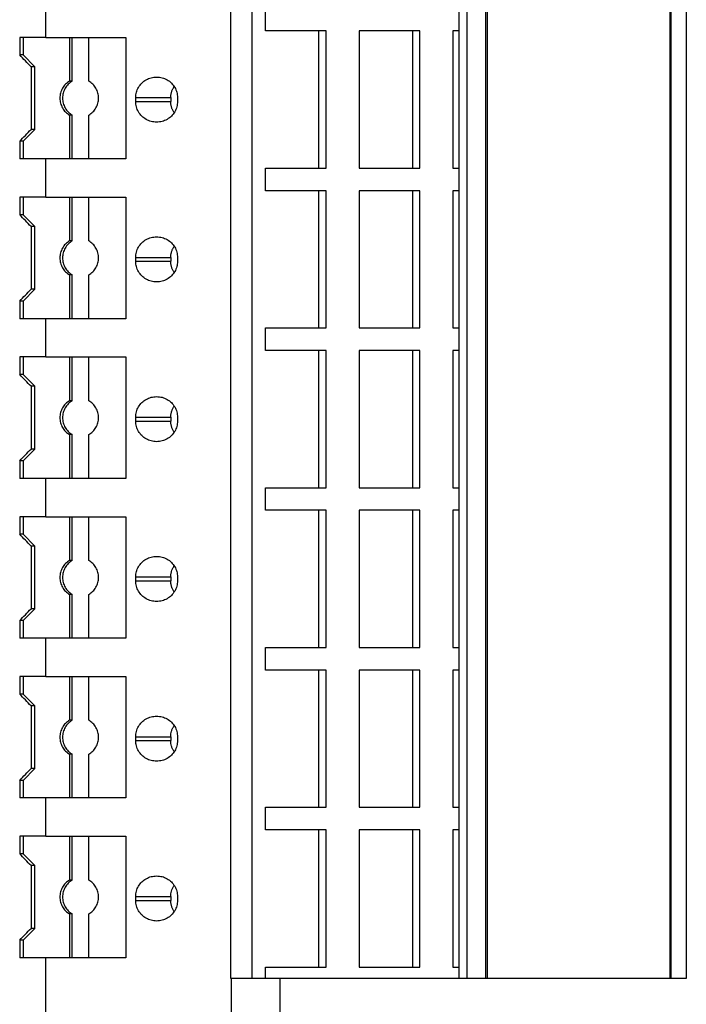
# Model space of a CAD drawing. Units: millimetres. Extents: x -1213 to -793, y -1206 to -909.
# Drawn here: x -1038 to -1021, y -1156 to -1131 of the extents above; entities that cross this region are included whole.
import ezdxf

# ---------------------------------------------------------------- set-up
doc = ezdxf.new("R2010")
doc.units = ezdxf.units.MM
doc.layers.add('1', color=7, linetype='Continuous')

# ---------------------------------------------------------------- blocks, each defined once
blk = doc.blocks.new('PTRE_6-2____19-select__2', base_point=(-2084.699, -2327.306))
at = {"color": 7, "linetype": 'Continuous'}
for p, q in [((-2065.173, -2311.006), (-2065.173, -2156.156)), ((-2064.09, -2311.006), (-2064.09, -2156.156)), ((-2053.523, -2311.006), (-2053.523, -2156.156)), ((-2053.144, -2156.156), (-2053.144, -2311.006)), ((-2052.18, -2156.156), (-2052.18, -2311.006)), ((-2052.094, -2156.156), (-2052.094, -2311.006)), ((-2042.77, -2311.006), (-2042.77, -2156.156)), ((-2042.717, -2311.006), (-2042.717, -2156.156)), ((-2041.945, -2156.156), (-2041.945, -2311.006)), ((-2074.595, -2263.006), (-2074.595, -2261.056)), ((-2063.405, -2262.681), (-2063.405, -2261.531)), ((-2075.934, -2263.006), (-2075.934, -2263.906)), ((-2075.758, -2263.006), (-2075.934, -2263.006)), ((-2075.758, -2263.006), (-2075.758, -2263.906)), ((-2074.595, -2263.006), (-2075.758, -2263.006)), ((-2074.595, -2263.006), (-2073.395, -2263.006)), ((-2073.395, -2263.006), (-2073.256, -2263.006)), ((-2073.395, -2263.006), (-2073.395, -2265.24)), ((-2073.256, -2263.006), (-2072.41, -2263.006)), ((-2073.256, -2265.24), (-2073.256, -2263.006)), ((-2072.41, -2263.006), (-2070.529, -2263.006)), ((-2072.41, -2265.24), (-2072.41, -2263.006)), ((-2070.529, -2263.006), (-2070.529, -2269.206)), ((-2060.678, -2262.681), (-2063.405, -2262.681)), ((-2060.678, -2269.681), (-2060.678, -2262.681)), ((-2060.302, -2262.681), (-2060.678, -2262.681)), ((-2060.302, -2269.681), (-2060.302, -2262.681)), ((-2058.628, -2262.681), (-2058.628, -2269.681)), ((-2055.902, -2262.681), (-2058.628, -2262.681)), ((-2055.526, -2262.681), (-2055.902, -2262.681)), ((-2055.902, -2262.681), (-2055.902, -2269.681)), ((-2055.526, -2269.681), (-2055.526, -2262.681)), ((-2053.523, -2262.681), (-2053.852, -2262.681)), ((-2053.852, -2262.681), (-2053.852, -2269.681)), ((-2075.758, -2263.906), (-2075.934, -2263.906)), ((-2075.167, -2264.506), (-2075.758, -2263.906)), ((-2075.359, -2264.506), (-2075.359, -2267.706)), ((-2075.167, -2264.506), (-2075.359, -2264.506)), ((-2075.167, -2267.706), (-2075.167, -2264.506)), ((-2073.256, -2265.24), (-2073.395, -2265.24)), ((-2070.02, -2266.281), (-2070.02, -2266.081)), ((-2068.234, -2266.081), (-2068.234, -2266.281)), ((-2067.888, -2266.081), (-2067.888, -2266.281)), ((-2073.256, -2266.972), (-2073.395, -2266.972)), ((-2073.395, -2266.972), (-2073.395, -2269.206)), ((-2073.256, -2269.206), (-2073.256, -2266.972)), ((-2072.41, -2269.206), (-2072.41, -2266.972)), ((-2075.167, -2267.706), (-2075.758, -2268.306)), ((-2075.167, -2267.706), (-2075.359, -2267.706)), ((-2075.758, -2268.306), (-2075.934, -2268.306)), ((-2075.934, -2268.306), (-2075.934, -2269.206)), ((-2075.758, -2268.306), (-2075.758, -2269.206)), ((-2075.758, -2269.206), (-2075.934, -2269.206)), ((-2074.595, -2269.206), (-2075.758, -2269.206)), ((-2073.395, -2269.206), (-2074.595, -2269.206)), ((-2074.595, -2271.156), (-2074.595, -2269.206)), ((-2073.256, -2269.206), (-2073.395, -2269.206)), ((-2072.41, -2269.206), (-2073.256, -2269.206)), ((-2070.529, -2269.206), (-2072.41, -2269.206)), ((-2063.405, -2269.681), (-2060.678, -2269.681)), ((-2063.405, -2270.831), (-2063.405, -2269.681)), ((-2060.678, -2269.681), (-2060.302, -2269.681)), ((-2058.628, -2269.681), (-2055.902, -2269.681)), ((-2055.902, -2269.681), (-2055.526, -2269.681)), ((-2053.852, -2269.681), (-2053.523, -2269.681)), ((-2075.934, -2271.156), (-2075.934, -2272.056)), ((-2075.758, -2271.156), (-2075.934, -2271.156)), ((-2075.758, -2271.156), (-2075.758, -2272.056)), ((-2074.595, -2271.156), (-2075.758, -2271.156)), ((-2074.595, -2271.156), (-2073.395, -2271.156)), ((-2073.395, -2271.156), (-2073.395, -2273.39)), ((-2073.395, -2271.156), (-2073.256, -2271.156)), ((-2073.256, -2273.39), (-2073.256, -2271.156)), ((-2073.256, -2271.156), (-2072.41, -2271.156)), ((-2072.41, -2273.39), (-2072.41, -2271.156)), ((-2072.41, -2271.156), (-2070.529, -2271.156)), ((-2070.529, -2271.156), (-2070.529, -2277.356)), ((-2060.678, -2270.831), (-2063.405, -2270.831)), ((-2060.678, -2277.831), (-2060.678, -2270.831)), ((-2060.302, -2270.831), (-2060.678, -2270.831)), ((-2060.302, -2277.831), (-2060.302, -2270.831)), ((-2058.628, -2270.831), (-2058.628, -2277.831)), ((-2055.902, -2270.831), (-2058.628, -2270.831)), ((-2055.526, -2270.831), (-2055.902, -2270.831)), ((-2055.902, -2270.831), (-2055.902, -2277.831)), ((-2055.526, -2277.831), (-2055.526, -2270.831)), ((-2053.852, -2270.831), (-2053.852, -2277.831)), ((-2053.523, -2270.831), (-2053.852, -2270.831)), ((-2075.758, -2272.056), (-2075.934, -2272.056)), ((-2075.167, -2272.656), (-2075.758, -2272.056)), ((-2075.359, -2272.656), (-2075.359, -2275.856)), ((-2075.167, -2272.656), (-2075.359, -2272.656)), ((-2075.167, -2275.856), (-2075.167, -2272.656)), ((-2073.256, -2273.39), (-2073.395, -2273.39)), ((-2070.02, -2274.431), (-2070.02, -2274.231)), ((-2068.234, -2274.231), (-2068.234, -2274.431)), ((-2067.888, -2274.231), (-2067.888, -2274.431)), ((-2073.256, -2275.122), (-2073.395, -2275.122)), ((-2073.395, -2275.122), (-2073.395, -2277.356)), ((-2073.256, -2277.356), (-2073.256, -2275.122)), ((-2072.41, -2277.356), (-2072.41, -2275.122)), ((-2075.167, -2275.856), (-2075.758, -2276.456)), ((-2075.167, -2275.856), (-2075.359, -2275.856)), ((-2075.934, -2276.456), (-2075.934, -2277.356)), ((-2075.758, -2276.456), (-2075.934, -2276.456)), ((-2075.758, -2276.456), (-2075.758, -2277.356)), ((-2075.758, -2277.356), (-2075.934, -2277.356)), ((-2074.595, -2277.356), (-2075.758, -2277.356)), ((-2073.395, -2277.356), (-2074.595, -2277.356)), ((-2074.595, -2279.306), (-2074.595, -2277.356)), ((-2073.256, -2277.356), (-2073.395, -2277.356)), ((-2072.41, -2277.356), (-2073.256, -2277.356)), ((-2070.529, -2277.356), (-2072.41, -2277.356)), ((-2063.405, -2277.831), (-2060.678, -2277.831)), ((-2063.405, -2278.981), (-2063.405, -2277.831)), ((-2060.678, -2277.831), (-2060.302, -2277.831)), ((-2058.628, -2277.831), (-2055.902, -2277.831)), ((-2055.902, -2277.831), (-2055.526, -2277.831)), ((-2053.852, -2277.831), (-2053.523, -2277.831)), ((-2060.678, -2278.981), (-2063.405, -2278.981)), ((-2060.678, -2285.981), (-2060.678, -2278.981)), ((-2060.302, -2278.981), (-2060.678, -2278.981)), ((-2060.302, -2285.981), (-2060.302, -2278.981)), ((-2058.628, -2278.981), (-2058.628, -2285.981)), ((-2055.902, -2278.981), (-2058.628, -2278.981)), ((-2055.526, -2278.981), (-2055.902, -2278.981)), ((-2055.902, -2278.981), (-2055.902, -2285.981)), ((-2055.526, -2285.981), (-2055.526, -2278.981)), ((-2053.523, -2278.981), (-2053.852, -2278.981)), ((-2053.852, -2278.981), (-2053.852, -2285.981)), ((-2075.758, -2279.306), (-2075.934, -2279.306)), ((-2075.934, -2279.306), (-2075.934, -2280.206)), ((-2075.758, -2279.306), (-2075.758, -2280.206)), ((-2074.595, -2279.306), (-2075.758, -2279.306)), ((-2074.595, -2279.306), (-2073.395, -2279.306)), ((-2073.395, -2279.306), (-2073.395, -2281.54)), ((-2073.395, -2279.306), (-2073.256, -2279.306)), ((-2073.256, -2281.54), (-2073.256, -2279.306)), ((-2073.256, -2279.306), (-2072.41, -2279.306)), ((-2072.41, -2281.54), (-2072.41, -2279.306)), ((-2072.41, -2279.306), (-2070.529, -2279.306)), ((-2070.529, -2279.306), (-2070.529, -2285.506)), ((-2075.758, -2280.206), (-2075.934, -2280.206)), ((-2075.167, -2280.806), (-2075.758, -2280.206)), ((-2075.359, -2280.806), (-2075.359, -2284.006)), ((-2075.167, -2280.806), (-2075.359, -2280.806)), ((-2075.167, -2284.006), (-2075.167, -2280.806)), ((-2073.256, -2281.54), (-2073.395, -2281.54)), ((-2070.02, -2282.581), (-2070.02, -2282.381)), ((-2068.234, -2282.381), (-2068.234, -2282.581)), ((-2067.888, -2282.381), (-2067.888, -2282.581)), ((-2073.395, -2283.272), (-2073.395, -2285.506)), ((-2073.256, -2283.272), (-2073.395, -2283.272)), ((-2073.256, -2285.506), (-2073.256, -2283.272)), ((-2072.41, -2285.506), (-2072.41, -2283.272)), ((-2075.167, -2284.006), (-2075.758, -2284.606)), ((-2075.167, -2284.006), (-2075.359, -2284.006)), ((-2075.758, -2284.606), (-2075.934, -2284.606)), ((-2075.934, -2284.606), (-2075.934, -2285.506)), ((-2075.758, -2284.606), (-2075.758, -2285.506)), ((-2075.758, -2285.506), (-2075.934, -2285.506)), ((-2074.595, -2285.506), (-2075.758, -2285.506)), ((-2073.395, -2285.506), (-2074.595, -2285.506)), ((-2074.595, -2287.456), (-2074.595, -2285.506)), ((-2073.256, -2285.506), (-2073.395, -2285.506)), ((-2072.41, -2285.506), (-2073.256, -2285.506)), ((-2070.529, -2285.506), (-2072.41, -2285.506)), ((-2063.405, -2285.981), (-2060.678, -2285.981)), ((-2063.405, -2287.131), (-2063.405, -2285.981)), ((-2060.678, -2285.981), (-2060.302, -2285.981)), ((-2058.628, -2285.981), (-2055.902, -2285.981)), ((-2055.902, -2285.981), (-2055.526, -2285.981)), ((-2053.852, -2285.981), (-2053.523, -2285.981)), ((-2060.678, -2287.131), (-2063.405, -2287.131)), ((-2060.678, -2294.131), (-2060.678, -2287.131)), ((-2060.302, -2287.131), (-2060.678, -2287.131)), ((-2060.302, -2294.131), (-2060.302, -2287.131)), ((-2058.628, -2287.131), (-2058.628, -2294.131)), ((-2055.902, -2287.131), (-2058.628, -2287.131)), ((-2055.902, -2287.131), (-2055.902, -2294.131)), ((-2055.526, -2287.131), (-2055.902, -2287.131)), ((-2055.526, -2294.131), (-2055.526, -2287.131)), ((-2053.852, -2287.131), (-2053.852, -2294.131)), ((-2053.523, -2287.131), (-2053.852, -2287.131)), ((-2075.758, -2287.456), (-2075.934, -2287.456)), ((-2075.934, -2287.456), (-2075.934, -2288.356)), ((-2074.595, -2287.456), (-2075.758, -2287.456)), ((-2075.758, -2287.456), (-2075.758, -2288.356)), ((-2074.595, -2287.456), (-2073.395, -2287.456)), ((-2073.395, -2287.456), (-2073.256, -2287.456)), ((-2073.395, -2287.456), (-2073.395, -2289.69)), ((-2073.256, -2287.456), (-2072.41, -2287.456)), ((-2073.256, -2289.69), (-2073.256, -2287.456)), ((-2072.41, -2287.456), (-2070.529, -2287.456)), ((-2072.41, -2289.69), (-2072.41, -2287.456)), ((-2070.529, -2287.456), (-2070.529, -2293.656)), ((-2075.758, -2288.356), (-2075.934, -2288.356)), ((-2075.167, -2288.956), (-2075.758, -2288.356)), ((-2075.359, -2288.956), (-2075.359, -2292.156)), ((-2075.167, -2288.956), (-2075.359, -2288.956)), ((-2075.167, -2292.156), (-2075.167, -2288.956)), ((-2073.256, -2289.69), (-2073.395, -2289.69)), ((-2070.02, -2290.731), (-2070.02, -2290.531)), ((-2068.234, -2290.531), (-2068.234, -2290.731)), ((-2067.888, -2290.531), (-2067.888, -2290.731)), ((-2073.256, -2291.422), (-2073.395, -2291.422)), ((-2073.395, -2291.422), (-2073.395, -2293.656)), ((-2073.256, -2293.656), (-2073.256, -2291.422)), ((-2072.41, -2293.656), (-2072.41, -2291.422)), ((-2075.167, -2292.156), (-2075.758, -2292.756)), ((-2075.167, -2292.156), (-2075.359, -2292.156)), ((-2075.758, -2292.756), (-2075.934, -2292.756)), ((-2075.934, -2292.756), (-2075.934, -2293.656)), ((-2075.758, -2292.756), (-2075.758, -2293.656)), ((-2075.758, -2293.656), (-2075.934, -2293.656)), ((-2074.595, -2293.656), (-2075.758, -2293.656)), ((-2073.395, -2293.656), (-2074.595, -2293.656)), ((-2074.595, -2295.606), (-2074.595, -2293.656)), ((-2073.256, -2293.656), (-2073.395, -2293.656)), ((-2072.41, -2293.656), (-2073.256, -2293.656)), ((-2070.529, -2293.656), (-2072.41, -2293.656)), ((-2063.405, -2294.131), (-2060.678, -2294.131)), ((-2063.405, -2295.281), (-2063.405, -2294.131)), ((-2060.678, -2294.131), (-2060.302, -2294.131)), ((-2058.628, -2294.131), (-2055.902, -2294.131)), ((-2055.902, -2294.131), (-2055.526, -2294.131)), ((-2053.852, -2294.131), (-2053.523, -2294.131)), ((-2060.678, -2295.281), (-2063.405, -2295.281)), ((-2060.678, -2302.281), (-2060.678, -2295.281)), ((-2060.302, -2295.281), (-2060.678, -2295.281)), ((-2060.302, -2302.281), (-2060.302, -2295.281)), ((-2058.628, -2295.281), (-2058.628, -2302.281)), ((-2055.902, -2295.281), (-2058.628, -2295.281)), ((-2055.902, -2295.281), (-2055.902, -2302.281)), ((-2055.526, -2295.281), (-2055.902, -2295.281)), ((-2055.526, -2302.281), (-2055.526, -2295.281)), ((-2053.852, -2295.281), (-2053.852, -2302.281)), ((-2053.523, -2295.281), (-2053.852, -2295.281)), ((-2075.758, -2295.606), (-2075.934, -2295.606)), ((-2075.934, -2295.606), (-2075.934, -2296.506)), ((-2074.595, -2295.606), (-2075.758, -2295.606)), ((-2075.758, -2295.606), (-2075.758, -2296.506)), ((-2074.595, -2295.606), (-2073.395, -2295.606)), ((-2073.395, -2295.606), (-2073.256, -2295.606)), ((-2073.395, -2295.606), (-2073.395, -2297.84)), ((-2073.256, -2297.84), (-2073.256, -2295.606)), ((-2073.256, -2295.606), (-2072.41, -2295.606)), ((-2072.41, -2297.84), (-2072.41, -2295.606)), ((-2072.41, -2295.606), (-2070.529, -2295.606)), ((-2070.529, -2295.606), (-2070.529, -2301.806)), ((-2075.758, -2296.506), (-2075.934, -2296.506)), ((-2075.167, -2297.106), (-2075.758, -2296.506)), ((-2075.359, -2297.106), (-2075.359, -2300.306)), ((-2075.167, -2297.106), (-2075.359, -2297.106)), ((-2075.167, -2300.306), (-2075.167, -2297.106)), ((-2073.256, -2297.84), (-2073.395, -2297.84)), ((-2070.02, -2298.881), (-2070.02, -2298.681)), ((-2068.234, -2298.681), (-2068.234, -2298.881)), ((-2067.888, -2298.681), (-2067.888, -2298.881)), ((-2073.395, -2299.572), (-2073.395, -2301.806)), ((-2073.256, -2299.572), (-2073.395, -2299.572)), ((-2073.256, -2301.806), (-2073.256, -2299.572)), ((-2072.41, -2301.806), (-2072.41, -2299.572)), ((-2075.167, -2300.306), (-2075.758, -2300.906)), ((-2075.167, -2300.306), (-2075.359, -2300.306)), ((-2075.934, -2300.906), (-2075.934, -2301.806)), ((-2075.758, -2300.906), (-2075.934, -2300.906)), ((-2075.758, -2300.906), (-2075.758, -2301.806)), ((-2075.758, -2301.806), (-2075.934, -2301.806)), ((-2074.595, -2301.806), (-2075.758, -2301.806)), ((-2074.595, -2303.756), (-2074.595, -2301.806)), ((-2073.395, -2301.806), (-2074.595, -2301.806)), ((-2073.256, -2301.806), (-2073.395, -2301.806)), ((-2072.41, -2301.806), (-2073.256, -2301.806)), ((-2070.529, -2301.806), (-2072.41, -2301.806)), ((-2063.405, -2302.281), (-2060.678, -2302.281)), ((-2063.405, -2303.431), (-2063.405, -2302.281)), ((-2060.678, -2302.281), (-2060.302, -2302.281)), ((-2058.628, -2302.281), (-2055.902, -2302.281)), ((-2055.902, -2302.281), (-2055.526, -2302.281)), ((-2053.852, -2302.281), (-2053.523, -2302.281)), ((-2075.934, -2303.756), (-2075.934, -2304.656)), ((-2075.758, -2303.756), (-2075.934, -2303.756)), ((-2075.758, -2303.756), (-2075.758, -2304.656)), ((-2074.595, -2303.756), (-2075.758, -2303.756)), ((-2074.595, -2303.756), (-2073.395, -2303.756)), ((-2073.395, -2303.756), (-2073.395, -2305.99)), ((-2073.395, -2303.756), (-2073.256, -2303.756)), ((-2073.256, -2305.99), (-2073.256, -2303.756)), ((-2073.256, -2303.756), (-2072.41, -2303.756)), ((-2072.41, -2305.99), (-2072.41, -2303.756)), ((-2072.41, -2303.756), (-2070.529, -2303.756)), ((-2070.529, -2303.756), (-2070.529, -2309.956)), ((-2060.678, -2303.431), (-2063.405, -2303.431)), ((-2060.678, -2310.431), (-2060.678, -2303.431)), ((-2060.302, -2303.431), (-2060.678, -2303.431)), ((-2060.302, -2310.431), (-2060.302, -2303.431)), ((-2058.628, -2303.431), (-2058.628, -2310.431)), ((-2055.902, -2303.431), (-2058.628, -2303.431)), ((-2055.902, -2303.431), (-2055.902, -2310.431)), ((-2055.526, -2303.431), (-2055.902, -2303.431)), ((-2055.526, -2310.431), (-2055.526, -2303.431)), ((-2053.852, -2303.431), (-2053.852, -2310.431)), ((-2053.523, -2303.431), (-2053.852, -2303.431)), ((-2075.758, -2304.656), (-2075.934, -2304.656)), ((-2075.167, -2305.256), (-2075.758, -2304.656)), ((-2075.359, -2305.256), (-2075.359, -2308.456)), ((-2075.167, -2305.256), (-2075.359, -2305.256)), ((-2075.167, -2308.456), (-2075.167, -2305.256)), ((-2073.256, -2305.99), (-2073.395, -2305.99)), ((-2070.02, -2307.031), (-2070.02, -2306.831)), ((-2068.234, -2306.831), (-2068.234, -2307.031)), ((-2067.888, -2306.831), (-2067.888, -2307.031)), ((-2073.395, -2307.722), (-2073.395, -2309.956)), ((-2073.256, -2307.722), (-2073.395, -2307.722)), ((-2073.256, -2309.956), (-2073.256, -2307.722)), ((-2072.41, -2309.956), (-2072.41, -2307.722)), ((-2075.167, -2308.456), (-2075.758, -2309.056)), ((-2075.167, -2308.456), (-2075.359, -2308.456)), ((-2075.758, -2309.056), (-2075.934, -2309.056)), ((-2075.934, -2309.056), (-2075.934, -2309.956)), ((-2075.758, -2309.056), (-2075.758, -2309.956)), ((-2075.758, -2309.956), (-2075.934, -2309.956)), ((-2074.595, -2309.956), (-2075.758, -2309.956)), ((-2074.595, -2327.306), (-2074.595, -2309.956)), ((-2073.395, -2309.956), (-2074.595, -2309.956)), ((-2073.256, -2309.956), (-2073.395, -2309.956)), ((-2072.41, -2309.956), (-2073.256, -2309.956)), ((-2070.529, -2309.956), (-2072.41, -2309.956)), ((-2063.405, -2311.006), (-2063.405, -2310.431)), ((-2063.405, -2310.431), (-2060.678, -2310.431)), ((-2060.678, -2310.431), (-2060.302, -2310.431)), ((-2058.628, -2310.431), (-2055.902, -2310.431)), ((-2055.902, -2310.431), (-2055.526, -2310.431)), ((-2053.852, -2310.431), (-2053.523, -2310.431)), ((-2065.173, -2311.006), (-2065.138, -2311.006)), ((-2064.09, -2311.006), (-2065.138, -2311.006)), ((-2065.138, -2327.306), (-2065.138, -2311.006)), ((-2063.405, -2311.006), (-2064.09, -2311.006)), ((-2062.66, -2311.006), (-2063.405, -2311.006)), ((-2062.66, -2327.306), (-2062.66, -2311.006)), ((-2053.523, -2311.006), (-2062.66, -2311.006)), ((-2053.144, -2311.006), (-2053.523, -2311.006)), ((-2052.18, -2311.006), (-2053.144, -2311.006)), ((-2052.094, -2311.006), (-2052.18, -2311.006)), ((-2042.77, -2311.006), (-2052.094, -2311.006)), ((-2042.717, -2311.006), (-2042.77, -2311.006)), ((-2041.945, -2311.006), (-2042.717, -2311.006))]:
    blk.add_line(p, q, dxfattribs=at)
at = {"color": 2, "linetype": 'Continuous'}
for p, q in [((-2070.02, -2266.081), (-2068.234, -2266.081)), ((-2070.02, -2266.281), (-2068.234, -2266.281)), ((-2070.02, -2274.231), (-2068.234, -2274.231)), ((-2070.02, -2274.431), (-2068.234, -2274.431)), ((-2070.02, -2282.381), (-2068.234, -2282.381)), ((-2070.02, -2282.581), (-2068.234, -2282.581)), ((-2070.02, -2290.531), (-2068.234, -2290.531)), ((-2070.02, -2290.731), (-2068.234, -2290.731)), ((-2070.02, -2298.681), (-2068.234, -2298.681)), ((-2070.02, -2298.881), (-2068.234, -2298.881)), ((-2070.02, -2306.831), (-2068.234, -2306.831)), ((-2070.02, -2307.031), (-2068.234, -2307.031))]:
    blk.add_line(p, q, dxfattribs=at)
at = {"color": 7, "linetype": 'Continuous'}
for points, knots in [([(-2075.359, -2264.506), (-2075.455, -2264.406), (-2075.647, -2264.206), (-2075.839, -2264.006), (-2075.934, -2263.906)], [0, 0, 0, 0, 0.4157611, 0.8311298, 0.8311298, 0.8311298, 0.8311298]), ([(-2070.02, -2266.081), (-2070.013, -2265.99), (-2069.999, -2265.806), (-2069.887, -2265.55), (-2069.717, -2265.33), (-2069.493, -2265.162), (-2069.233, -2265.052), (-2069.047, -2265.038), (-2068.954, -2265.031)], [0, 0, 0, 0, 0.274178, 0.548906, 0.824585, 1.101359, 1.379078, 1.65734, 1.65734, 1.65734, 1.65734]), ([(-2068.954, -2265.031), (-2068.861, -2265.038), (-2068.675, -2265.052), (-2068.416, -2265.162), (-2068.192, -2265.33), (-2068.021, -2265.55), (-2067.909, -2265.806), (-2067.895, -2265.99), (-2067.888, -2266.081)], [0, 0, 0, 0, 0.278262, 0.55598, 0.832754, 1.108434, 1.383162, 1.65734, 1.65734, 1.65734, 1.65734]), ([(-2073.395, -2265.24), (-2073.466, -2265.29), (-2073.609, -2265.389), (-2073.765, -2265.602), (-2073.865, -2265.845), (-2073.898, -2266.106), (-2073.865, -2266.368), (-2073.765, -2266.611), (-2073.609, -2266.824), (-2073.466, -2266.923), (-2073.395, -2266.972)], [0, 0, 0, 0, 0.258563, 0.518153, 0.778628, 1.039613, 1.300599, 1.561074, 1.820664, 2.079227, 2.079227, 2.079227, 2.079227]), ([(-2073.256, -2265.24), (-2073.327, -2265.29), (-2073.47, -2265.389), (-2073.626, -2265.602), (-2073.726, -2265.845), (-2073.76, -2266.106), (-2073.726, -2266.368), (-2073.626, -2266.611), (-2073.47, -2266.824), (-2073.327, -2266.923), (-2073.256, -2266.972)], [0, 0, 0, 0, 0.258563, 0.518153, 0.778628, 1.039613, 1.300599, 1.561074, 1.820664, 2.079227, 2.079227, 2.079227, 2.079227]), ([(-2072.41, -2266.972), (-2072.339, -2266.923), (-2072.196, -2266.824), (-2072.04, -2266.611), (-2071.94, -2266.368), (-2071.906, -2266.106), (-2071.94, -2265.845), (-2072.04, -2265.602), (-2072.196, -2265.389), (-2072.339, -2265.29), (-2072.41, -2265.24)], [0, 0, 0, 0, 0.258563, 0.518153, 0.778628, 1.039613, 1.300599, 1.561074, 1.820664, 2.079227, 2.079227, 2.079227, 2.079227]), ([(-2068.234, -2266.081), (-2068.233, -2266.056), (-2068.232, -2266.009), (-2068.224, -2265.937), (-2068.211, -2265.868), (-2068.193, -2265.799), (-2068.171, -2265.733), (-2068.144, -2265.669), (-2068.112, -2265.607), (-2068.085, -2265.562), (-2068.065, -2265.531), (-2068.059, -2265.522), (-2068.055, -2265.517)], [0, 0, 0, 0, 0.0754925, 0.1421946, 0.2176861, 0.284469, 0.3551857, 0.4262472, 0.4921511, 0.566035, 0.5836514, 0.6013004, 0.6013004, 0.6013004, 0.6013004]), ([(-2068.954, -2267.331), (-2069.047, -2267.324), (-2069.233, -2267.31), (-2069.493, -2267.2), (-2069.717, -2267.033), (-2069.887, -2266.813), (-2069.999, -2266.556), (-2070.013, -2266.373), (-2070.02, -2266.281)], [0, 0, 0, 0, 0.278262, 0.55598, 0.832754, 1.108434, 1.383162, 1.65734, 1.65734, 1.65734, 1.65734]), ([(-2067.888, -2266.281), (-2067.895, -2266.373), (-2067.909, -2266.556), (-2068.021, -2266.813), (-2068.192, -2267.033), (-2068.416, -2267.2), (-2068.675, -2267.31), (-2068.861, -2267.324), (-2068.954, -2267.331)], [0, 0, 0, 0, 0.274178, 0.548906, 0.824585, 1.101359, 1.379078, 1.65734, 1.65734, 1.65734, 1.65734]), ([(-2068.055, -2266.846), (-2068.059, -2266.841), (-2068.065, -2266.831), (-2068.085, -2266.802), (-2068.112, -2266.757), (-2068.143, -2266.694), (-2068.171, -2266.629), (-2068.194, -2266.562), (-2068.212, -2266.493), (-2068.225, -2266.422), (-2068.232, -2266.351), (-2068.233, -2266.304), (-2068.234, -2266.281)], [0, 0, 0, 0, 0.0174701, 0.0352655, 0.1053967, 0.1750535, 0.246115, 0.3168317, 0.3880723, 0.4591064, 0.5345935, 0.6013011, 0.6013011, 0.6013011, 0.6013011]), ([(-2075.934, -2268.306), (-2075.839, -2268.206), (-2075.647, -2268.006), (-2075.455, -2267.806), (-2075.359, -2267.706)], [0, 0, 0, 0, 0.4153687, 0.8311298, 0.8311298, 0.8311298, 0.8311298]), ([(-2075.359, -2272.656), (-2075.455, -2272.556), (-2075.647, -2272.356), (-2075.839, -2272.156), (-2075.934, -2272.056)], [0, 0, 0, 0, 0.4157611, 0.8311298, 0.8311298, 0.8311298, 0.8311298]), ([(-2070.02, -2274.231), (-2070.013, -2274.14), (-2069.999, -2273.956), (-2069.887, -2273.7), (-2069.717, -2273.48), (-2069.493, -2273.312), (-2069.233, -2273.202), (-2069.047, -2273.188), (-2068.954, -2273.181)], [0, 0, 0, 0, 0.274178, 0.548906, 0.824585, 1.101359, 1.379078, 1.65734, 1.65734, 1.65734, 1.65734]), ([(-2068.954, -2273.181), (-2068.861, -2273.188), (-2068.675, -2273.202), (-2068.416, -2273.312), (-2068.192, -2273.48), (-2068.021, -2273.7), (-2067.909, -2273.956), (-2067.895, -2274.14), (-2067.888, -2274.231)], [0, 0, 0, 0, 0.278262, 0.55598, 0.832754, 1.108434, 1.383162, 1.65734, 1.65734, 1.65734, 1.65734]), ([(-2073.395, -2273.39), (-2073.466, -2273.44), (-2073.609, -2273.539), (-2073.765, -2273.752), (-2073.865, -2273.995), (-2073.898, -2274.256), (-2073.865, -2274.518), (-2073.765, -2274.761), (-2073.609, -2274.974), (-2073.466, -2275.073), (-2073.395, -2275.122)], [0, 0, 0, 0, 0.258563, 0.518153, 0.778628, 1.039613, 1.300599, 1.561074, 1.820664, 2.079227, 2.079227, 2.079227, 2.079227]), ([(-2073.256, -2273.39), (-2073.327, -2273.44), (-2073.47, -2273.539), (-2073.626, -2273.752), (-2073.726, -2273.995), (-2073.76, -2274.256), (-2073.726, -2274.518), (-2073.626, -2274.761), (-2073.47, -2274.974), (-2073.327, -2275.073), (-2073.256, -2275.122)], [0, 0, 0, 0, 0.258563, 0.518153, 0.778628, 1.039613, 1.300599, 1.561074, 1.820664, 2.079227, 2.079227, 2.079227, 2.079227]), ([(-2072.41, -2275.122), (-2072.339, -2275.073), (-2072.196, -2274.974), (-2072.04, -2274.761), (-2071.94, -2274.518), (-2071.906, -2274.256), (-2071.94, -2273.995), (-2072.04, -2273.752), (-2072.196, -2273.539), (-2072.339, -2273.44), (-2072.41, -2273.39)], [0, 0, 0, 0, 0.258563, 0.518153, 0.778628, 1.039613, 1.300599, 1.561074, 1.820664, 2.079227, 2.079227, 2.079227, 2.079227]), ([(-2068.234, -2274.231), (-2068.233, -2274.206), (-2068.232, -2274.159), (-2068.224, -2274.089), (-2068.212, -2274.021), (-2068.194, -2273.951), (-2068.17, -2273.882), (-2068.143, -2273.818), (-2068.112, -2273.757), (-2068.085, -2273.712), (-2068.065, -2273.681), (-2068.059, -2273.671), (-2068.055, -2273.667)], [0, 0, 0, 0, 0.0754925, 0.1421946, 0.2089941, 0.284469, 0.3595754, 0.4262469, 0.4921507, 0.5660346, 0.58383, 0.6013001, 0.6013001, 0.6013001, 0.6013001]), ([(-2068.954, -2275.481), (-2069.047, -2275.474), (-2069.233, -2275.46), (-2069.493, -2275.35), (-2069.717, -2275.183), (-2069.887, -2274.963), (-2069.999, -2274.706), (-2070.013, -2274.523), (-2070.02, -2274.431)], [0, 0, 0, 0, 0.278262, 0.55598, 0.832754, 1.108434, 1.383162, 1.65734, 1.65734, 1.65734, 1.65734]), ([(-2067.888, -2274.431), (-2067.895, -2274.523), (-2067.909, -2274.706), (-2068.021, -2274.963), (-2068.192, -2275.183), (-2068.416, -2275.35), (-2068.675, -2275.46), (-2068.861, -2275.474), (-2068.954, -2275.481)], [0, 0, 0, 0, 0.274178, 0.548906, 0.824585, 1.101359, 1.379078, 1.65734, 1.65734, 1.65734, 1.65734]), ([(-2068.055, -2274.996), (-2068.059, -2274.991), (-2068.065, -2274.981), (-2068.084, -2274.953), (-2068.111, -2274.908), (-2068.144, -2274.844), (-2068.171, -2274.778), (-2068.194, -2274.711), (-2068.212, -2274.643), (-2068.224, -2274.573), (-2068.232, -2274.502), (-2068.233, -2274.455), (-2068.234, -2274.431)], [0, 0, 0, 0, 0.0176475, 0.0352655, 0.1012113, 0.1750531, 0.2501608, 0.3168311, 0.3880717, 0.4591058, 0.5302375, 0.6013008, 0.6013008, 0.6013008, 0.6013008]), ([(-2075.934, -2276.456), (-2075.839, -2276.356), (-2075.647, -2276.156), (-2075.455, -2275.956), (-2075.359, -2275.856)], [0, 0, 0, 0, 0.4153687, 0.8311298, 0.8311298, 0.8311298, 0.8311298]), ([(-2075.359, -2280.806), (-2075.455, -2280.706), (-2075.647, -2280.506), (-2075.839, -2280.306), (-2075.934, -2280.206)], [0, 0, 0, 0, 0.4157611, 0.8311298, 0.8311298, 0.8311298, 0.8311298]), ([(-2073.395, -2281.54), (-2073.466, -2281.59), (-2073.609, -2281.689), (-2073.765, -2281.902), (-2073.865, -2282.145), (-2073.898, -2282.406), (-2073.865, -2282.668), (-2073.765, -2282.911), (-2073.609, -2283.124), (-2073.466, -2283.223), (-2073.395, -2283.272)], [0, 0, 0, 0, 0.258563, 0.518153, 0.778628, 1.039613, 1.300599, 1.561074, 1.820664, 2.079227, 2.079227, 2.079227, 2.079227]), ([(-2073.256, -2281.54), (-2073.327, -2281.59), (-2073.47, -2281.689), (-2073.626, -2281.902), (-2073.726, -2282.145), (-2073.76, -2282.406), (-2073.726, -2282.668), (-2073.626, -2282.911), (-2073.47, -2283.124), (-2073.327, -2283.223), (-2073.256, -2283.272)], [0, 0, 0, 0, 0.258563, 0.518153, 0.778628, 1.039613, 1.300599, 1.561074, 1.820664, 2.079227, 2.079227, 2.079227, 2.079227]), ([(-2072.41, -2283.272), (-2072.339, -2283.223), (-2072.196, -2283.124), (-2072.04, -2282.911), (-2071.94, -2282.668), (-2071.906, -2282.406), (-2071.94, -2282.145), (-2072.04, -2281.902), (-2072.196, -2281.689), (-2072.339, -2281.59), (-2072.41, -2281.54)], [0, 0, 0, 0, 0.258563, 0.518153, 0.778628, 1.039613, 1.300599, 1.561074, 1.820664, 2.079227, 2.079227, 2.079227, 2.079227]), ([(-2070.02, -2282.381), (-2070.013, -2282.29), (-2069.999, -2282.106), (-2069.887, -2281.85), (-2069.717, -2281.63), (-2069.493, -2281.462), (-2069.233, -2281.352), (-2069.047, -2281.338), (-2068.954, -2281.331)], [0, 0, 0, 0, 0.274178, 0.548906, 0.824585, 1.101359, 1.379078, 1.65734, 1.65734, 1.65734, 1.65734]), ([(-2068.954, -2281.331), (-2068.861, -2281.338), (-2068.675, -2281.352), (-2068.416, -2281.462), (-2068.192, -2281.63), (-2068.021, -2281.85), (-2067.909, -2282.106), (-2067.895, -2282.29), (-2067.888, -2282.381)], [0, 0, 0, 0, 0.278262, 0.55598, 0.832754, 1.108434, 1.383162, 1.65734, 1.65734, 1.65734, 1.65734]), ([(-2068.234, -2282.381), (-2068.233, -2282.356), (-2068.232, -2282.309), (-2068.224, -2282.238), (-2068.212, -2282.169), (-2068.193, -2282.099), (-2068.17, -2282.032), (-2068.143, -2281.967), (-2068.112, -2281.906), (-2068.085, -2281.861), (-2068.065, -2281.831), (-2068.059, -2281.822), (-2068.055, -2281.817)], [0, 0, 0, 0, 0.0754925, 0.1421946, 0.2132288, 0.2844693, 0.3595757, 0.4262472, 0.495904, 0.5660352, 0.5836517, 0.6013007, 0.6013007, 0.6013007, 0.6013007]), ([(-2068.954, -2283.631), (-2069.047, -2283.624), (-2069.233, -2283.61), (-2069.493, -2283.5), (-2069.717, -2283.333), (-2069.887, -2283.113), (-2069.999, -2282.856), (-2070.013, -2282.673), (-2070.02, -2282.581)], [0, 0, 0, 0, 0.278262, 0.55598, 0.832754, 1.108434, 1.383162, 1.65734, 1.65734, 1.65734, 1.65734]), ([(-2067.888, -2282.581), (-2067.895, -2282.673), (-2067.909, -2282.856), (-2068.021, -2283.113), (-2068.192, -2283.333), (-2068.416, -2283.5), (-2068.675, -2283.61), (-2068.861, -2283.624), (-2068.954, -2283.631)], [0, 0, 0, 0, 0.274178, 0.548906, 0.824585, 1.101359, 1.379078, 1.65734, 1.65734, 1.65734, 1.65734]), ([(-2068.055, -2283.146), (-2068.059, -2283.141), (-2068.065, -2283.131), (-2068.084, -2283.103), (-2068.111, -2283.058), (-2068.143, -2282.995), (-2068.171, -2282.929), (-2068.194, -2282.862), (-2068.212, -2282.793), (-2068.224, -2282.725), (-2068.232, -2282.654), (-2068.233, -2282.606), (-2068.234, -2282.581)], [0, 0, 0, 0, 0.0179998, 0.0352655, 0.1012113, 0.1750532, 0.2461147, 0.3168314, 0.388072, 0.4591062, 0.5258083, 0.6013008, 0.6013008, 0.6013008, 0.6013008]), ([(-2075.934, -2284.606), (-2075.839, -2284.506), (-2075.647, -2284.306), (-2075.455, -2284.106), (-2075.359, -2284.006)], [0, 0, 0, 0, 0.4153687, 0.8311298, 0.8311298, 0.8311298, 0.8311298]), ([(-2075.359, -2288.956), (-2075.455, -2288.856), (-2075.647, -2288.656), (-2075.839, -2288.456), (-2075.934, -2288.356)], [0, 0, 0, 0, 0.4157611, 0.8311298, 0.8311298, 0.8311298, 0.8311298]), ([(-2073.395, -2289.69), (-2073.466, -2289.74), (-2073.609, -2289.839), (-2073.765, -2290.052), (-2073.865, -2290.295), (-2073.898, -2290.556), (-2073.865, -2290.818), (-2073.765, -2291.061), (-2073.609, -2291.274), (-2073.466, -2291.373), (-2073.395, -2291.422)], [0, 0, 0, 0, 0.258563, 0.518153, 0.778628, 1.039613, 1.300599, 1.561074, 1.820664, 2.079227, 2.079227, 2.079227, 2.079227]), ([(-2073.256, -2289.69), (-2073.327, -2289.74), (-2073.47, -2289.839), (-2073.626, -2290.052), (-2073.726, -2290.295), (-2073.76, -2290.556), (-2073.726, -2290.818), (-2073.626, -2291.061), (-2073.47, -2291.274), (-2073.327, -2291.373), (-2073.256, -2291.422)], [0, 0, 0, 0, 0.258563, 0.518153, 0.778628, 1.039613, 1.300599, 1.561074, 1.820664, 2.079227, 2.079227, 2.079227, 2.079227]), ([(-2072.41, -2291.422), (-2072.339, -2291.373), (-2072.196, -2291.274), (-2072.04, -2291.061), (-2071.94, -2290.818), (-2071.906, -2290.556), (-2071.94, -2290.295), (-2072.04, -2290.052), (-2072.196, -2289.839), (-2072.339, -2289.74), (-2072.41, -2289.69)], [0, 0, 0, 0, 0.258563, 0.518153, 0.778628, 1.039613, 1.300599, 1.561074, 1.820664, 2.079227, 2.079227, 2.079227, 2.079227]), ([(-2070.02, -2290.531), (-2070.013, -2290.44), (-2069.999, -2290.256), (-2069.887, -2290), (-2069.717, -2289.78), (-2069.493, -2289.612), (-2069.233, -2289.502), (-2069.047, -2289.488), (-2068.954, -2289.481)], [0, 0, 0, 0, 0.274178, 0.548906, 0.824585, 1.101359, 1.379078, 1.65734, 1.65734, 1.65734, 1.65734]), ([(-2068.954, -2289.481), (-2068.861, -2289.488), (-2068.675, -2289.502), (-2068.416, -2289.612), (-2068.192, -2289.78), (-2068.021, -2290), (-2067.909, -2290.256), (-2067.895, -2290.44), (-2067.888, -2290.531)], [0, 0, 0, 0, 0.278262, 0.55598, 0.832754, 1.108434, 1.383162, 1.65734, 1.65734, 1.65734, 1.65734]), ([(-2068.234, -2290.531), (-2068.233, -2290.506), (-2068.232, -2290.459), (-2068.224, -2290.387), (-2068.211, -2290.318), (-2068.187, -2290.227), (-2068.146, -2290.118), (-2068.098, -2290.03), (-2068.065, -2289.981), (-2068.059, -2289.972), (-2068.055, -2289.967)], [0, 0, 0, 0, 0.0754925, 0.1421946, 0.2176861, 0.284469, 0.4243453, 0.5658587, 0.5834766, 0.6011241, 0.6011241, 0.6011241, 0.6011241]), ([(-2068.954, -2291.781), (-2069.047, -2291.774), (-2069.233, -2291.76), (-2069.493, -2291.65), (-2069.717, -2291.483), (-2069.887, -2291.263), (-2069.999, -2291.006), (-2070.013, -2290.823), (-2070.02, -2290.731)], [0, 0, 0, 0, 0.278262, 0.55598, 0.832754, 1.108434, 1.383162, 1.65734, 1.65734, 1.65734, 1.65734]), ([(-2067.888, -2290.731), (-2067.895, -2290.823), (-2067.909, -2291.006), (-2068.021, -2291.263), (-2068.192, -2291.483), (-2068.416, -2291.65), (-2068.675, -2291.76), (-2068.861, -2291.774), (-2068.954, -2291.781)], [0, 0, 0, 0, 0.274178, 0.548906, 0.824585, 1.101359, 1.379078, 1.65734, 1.65734, 1.65734, 1.65734]), ([(-2068.055, -2291.296), (-2068.059, -2291.291), (-2068.065, -2291.281), (-2068.084, -2291.253), (-2068.111, -2291.208), (-2068.143, -2291.145), (-2068.171, -2291.079), (-2068.193, -2291.013), (-2068.211, -2290.945), (-2068.224, -2290.873), (-2068.232, -2290.801), (-2068.233, -2290.754), (-2068.234, -2290.731)], [0, 0, 0, 0, 0.0176475, 0.0352655, 0.1012113, 0.1750531, 0.2461147, 0.3168314, 0.3836143, 0.4591058, 0.5345928, 0.6013004, 0.6013004, 0.6013004, 0.6013004]), ([(-2075.934, -2292.756), (-2075.839, -2292.656), (-2075.647, -2292.456), (-2075.455, -2292.256), (-2075.359, -2292.156)], [0, 0, 0, 0, 0.4153687, 0.8311298, 0.8311298, 0.8311298, 0.8311298]), ([(-2075.359, -2297.106), (-2075.455, -2297.006), (-2075.647, -2296.806), (-2075.839, -2296.606), (-2075.934, -2296.506)], [0, 0, 0, 0, 0.4157611, 0.8311298, 0.8311298, 0.8311298, 0.8311298]), ([(-2070.02, -2298.681), (-2070.013, -2298.59), (-2069.999, -2298.406), (-2069.887, -2298.15), (-2069.717, -2297.93), (-2069.493, -2297.762), (-2069.233, -2297.652), (-2069.047, -2297.638), (-2068.954, -2297.631)], [0, 0, 0, 0, 0.274178, 0.548906, 0.824585, 1.101359, 1.379078, 1.65734, 1.65734, 1.65734, 1.65734]), ([(-2068.954, -2297.631), (-2068.861, -2297.638), (-2068.675, -2297.652), (-2068.416, -2297.762), (-2068.192, -2297.93), (-2068.021, -2298.15), (-2067.909, -2298.406), (-2067.895, -2298.59), (-2067.888, -2298.681)], [0, 0, 0, 0, 0.278262, 0.55598, 0.832754, 1.108434, 1.383162, 1.65734, 1.65734, 1.65734, 1.65734]), ([(-2073.395, -2297.84), (-2073.466, -2297.89), (-2073.609, -2297.989), (-2073.765, -2298.202), (-2073.865, -2298.445), (-2073.898, -2298.706), (-2073.865, -2298.968), (-2073.765, -2299.211), (-2073.609, -2299.424), (-2073.466, -2299.523), (-2073.395, -2299.572)], [0, 0, 0, 0, 0.258563, 0.518153, 0.778628, 1.039613, 1.300599, 1.561074, 1.820664, 2.079227, 2.079227, 2.079227, 2.079227]), ([(-2073.256, -2297.84), (-2073.327, -2297.89), (-2073.47, -2297.989), (-2073.626, -2298.202), (-2073.726, -2298.445), (-2073.76, -2298.706), (-2073.726, -2298.968), (-2073.626, -2299.211), (-2073.47, -2299.424), (-2073.327, -2299.523), (-2073.256, -2299.572)], [0, 0, 0, 0, 0.258563, 0.518153, 0.778628, 1.039613, 1.300599, 1.561074, 1.820664, 2.079227, 2.079227, 2.079227, 2.079227]), ([(-2072.41, -2299.572), (-2072.339, -2299.523), (-2072.196, -2299.424), (-2072.04, -2299.211), (-2071.94, -2298.968), (-2071.906, -2298.706), (-2071.94, -2298.445), (-2072.04, -2298.202), (-2072.196, -2297.989), (-2072.339, -2297.89), (-2072.41, -2297.84)], [0, 0, 0, 0, 0.258563, 0.518153, 0.778628, 1.039613, 1.300599, 1.561074, 1.820664, 2.079227, 2.079227, 2.079227, 2.079227]), ([(-2068.234, -2298.681), (-2068.232, -2298.634), (-2068.228, -2298.539), (-2068.201, -2298.424), (-2068.171, -2298.335), (-2068.144, -2298.268), (-2068.111, -2298.204), (-2068.084, -2298.159), (-2068.065, -2298.131), (-2068.059, -2298.122), (-2068.055, -2298.117)], [0, 0, 0, 0, 0.1418667, 0.284282, 0.3509522, 0.4260599, 0.4999018, 0.5658476, 0.5831133, 0.6011131, 0.6011131, 0.6011131, 0.6011131]), ([(-2068.954, -2299.931), (-2069.047, -2299.924), (-2069.233, -2299.91), (-2069.493, -2299.8), (-2069.717, -2299.633), (-2069.887, -2299.413), (-2069.999, -2299.156), (-2070.013, -2298.973), (-2070.02, -2298.881)], [0, 0, 0, 0, 0.278262, 0.55598, 0.832754, 1.108434, 1.383162, 1.65734, 1.65734, 1.65734, 1.65734]), ([(-2067.888, -2298.881), (-2067.895, -2298.973), (-2067.909, -2299.156), (-2068.021, -2299.413), (-2068.192, -2299.633), (-2068.416, -2299.8), (-2068.675, -2299.91), (-2068.861, -2299.924), (-2068.954, -2299.931)], [0, 0, 0, 0, 0.274178, 0.548906, 0.824585, 1.101359, 1.379078, 1.65734, 1.65734, 1.65734, 1.65734]), ([(-2068.055, -2299.446), (-2068.059, -2299.441), (-2068.065, -2299.431), (-2068.085, -2299.402), (-2068.112, -2299.357), (-2068.144, -2299.293), (-2068.171, -2299.228), (-2068.201, -2299.138), (-2068.228, -2299.023), (-2068.232, -2298.929), (-2068.234, -2298.881)], [0, 0, 0, 0, 0.0179998, 0.0352655, 0.1053967, 0.1750535, 0.2501611, 0.3168314, 0.4592467, 0.6011134, 0.6011134, 0.6011134, 0.6011134]), ([(-2075.934, -2300.906), (-2075.839, -2300.806), (-2075.647, -2300.606), (-2075.455, -2300.406), (-2075.359, -2300.306)], [0, 0, 0, 0, 0.4153687, 0.8311298, 0.8311298, 0.8311298, 0.8311298]), ([(-2075.359, -2305.256), (-2075.455, -2305.156), (-2075.647, -2304.956), (-2075.839, -2304.756), (-2075.934, -2304.656)], [0, 0, 0, 0, 0.4157611, 0.8311298, 0.8311298, 0.8311298, 0.8311298]), ([(-2070.02, -2306.831), (-2070.013, -2306.74), (-2069.999, -2306.556), (-2069.887, -2306.3), (-2069.717, -2306.08), (-2069.493, -2305.912), (-2069.233, -2305.802), (-2069.047, -2305.788), (-2068.954, -2305.781)], [0, 0, 0, 0, 0.274178, 0.548906, 0.824585, 1.101359, 1.379078, 1.65734, 1.65734, 1.65734, 1.65734]), ([(-2068.954, -2305.781), (-2068.861, -2305.788), (-2068.675, -2305.802), (-2068.416, -2305.912), (-2068.192, -2306.08), (-2068.021, -2306.3), (-2067.909, -2306.556), (-2067.895, -2306.74), (-2067.888, -2306.831)], [0, 0, 0, 0, 0.278262, 0.55598, 0.832754, 1.108434, 1.383162, 1.65734, 1.65734, 1.65734, 1.65734]), ([(-2073.395, -2305.99), (-2073.466, -2306.04), (-2073.609, -2306.139), (-2073.765, -2306.352), (-2073.865, -2306.595), (-2073.898, -2306.856), (-2073.865, -2307.118), (-2073.765, -2307.361), (-2073.609, -2307.574), (-2073.466, -2307.673), (-2073.395, -2307.722)], [0, 0, 0, 0, 0.258563, 0.518153, 0.778628, 1.039613, 1.300599, 1.561074, 1.820664, 2.079227, 2.079227, 2.079227, 2.079227]), ([(-2073.256, -2305.99), (-2073.327, -2306.04), (-2073.47, -2306.139), (-2073.626, -2306.352), (-2073.726, -2306.595), (-2073.76, -2306.856), (-2073.726, -2307.118), (-2073.626, -2307.361), (-2073.47, -2307.574), (-2073.327, -2307.673), (-2073.256, -2307.722)], [0, 0, 0, 0, 0.258563, 0.518153, 0.778628, 1.039613, 1.300599, 1.561074, 1.820664, 2.079227, 2.079227, 2.079227, 2.079227]), ([(-2072.41, -2307.722), (-2072.339, -2307.673), (-2072.196, -2307.574), (-2072.04, -2307.361), (-2071.94, -2307.118), (-2071.906, -2306.856), (-2071.94, -2306.595), (-2072.04, -2306.352), (-2072.196, -2306.139), (-2072.339, -2306.04), (-2072.41, -2305.99)], [0, 0, 0, 0, 0.258563, 0.518153, 0.778628, 1.039613, 1.300599, 1.561074, 1.820664, 2.079227, 2.079227, 2.079227, 2.079227]), ([(-2068.234, -2306.831), (-2068.232, -2306.784), (-2068.228, -2306.689), (-2068.196, -2306.551), (-2068.146, -2306.418), (-2068.098, -2306.331), (-2068.065, -2306.281), (-2068.059, -2306.272), (-2068.055, -2306.267)], [0, 0, 0, 0, 0.1418667, 0.284282, 0.4241583, 0.5656717, 0.5829374, 0.6009371, 0.6009371, 0.6009371, 0.6009371]), ([(-2068.954, -2308.081), (-2069.047, -2308.074), (-2069.233, -2308.06), (-2069.493, -2307.95), (-2069.717, -2307.783), (-2069.887, -2307.563), (-2069.999, -2307.306), (-2070.013, -2307.123), (-2070.02, -2307.031)], [0, 0, 0, 0, 0.278262, 0.55598, 0.832754, 1.108434, 1.383162, 1.65734, 1.65734, 1.65734, 1.65734]), ([(-2067.888, -2307.031), (-2067.895, -2307.123), (-2067.909, -2307.306), (-2068.021, -2307.563), (-2068.192, -2307.783), (-2068.416, -2307.95), (-2068.675, -2308.06), (-2068.861, -2308.074), (-2068.954, -2308.081)], [0, 0, 0, 0, 0.274178, 0.548906, 0.824585, 1.101359, 1.379078, 1.65734, 1.65734, 1.65734, 1.65734]), ([(-2068.055, -2307.596), (-2068.059, -2307.591), (-2068.065, -2307.581), (-2068.084, -2307.553), (-2068.111, -2307.508), (-2068.144, -2307.444), (-2068.171, -2307.378), (-2068.194, -2307.309), (-2068.212, -2307.242), (-2068.224, -2307.173), (-2068.232, -2307.104), (-2068.233, -2307.056), (-2068.234, -2307.031)], [0, 0, 0, 0, 0.0174701, 0.0352655, 0.1012113, 0.1750532, 0.2501608, 0.3168311, 0.392306, 0.4591055, 0.5258076, 0.6013001, 0.6013001, 0.6013001, 0.6013001]), ([(-2075.934, -2309.056), (-2075.839, -2308.956), (-2075.647, -2308.756), (-2075.455, -2308.556), (-2075.359, -2308.456)], [0, 0, 0, 0, 0.4153687, 0.8311298, 0.8311298, 0.8311298, 0.8311298])]:
    blk.add_open_spline(points, degree=3, knots=knots, dxfattribs=at)
blk = doc.blocks.new('Drfsicht1', base_point=(-2034.86482, -2233.58126))
blk.add_blockref('PTRE_6-2____19-select__2', (-2084.69897, -2327.30626))
blk = doc.blocks.new('1')
at = {"xscale": 0.5, "yscale": 0.5, "zscale": 0.5}
blk.add_blockref('Drfsicht1', (-1017.432, -1116.791), dxfattribs=at)

msp = doc.modelspace()

# ---------------------------------------------------------------- block references
at = {"layer": '1'}
msp.add_blockref('1', (0, 0), dxfattribs=at)

doc.saveas('drawing.dxf')
